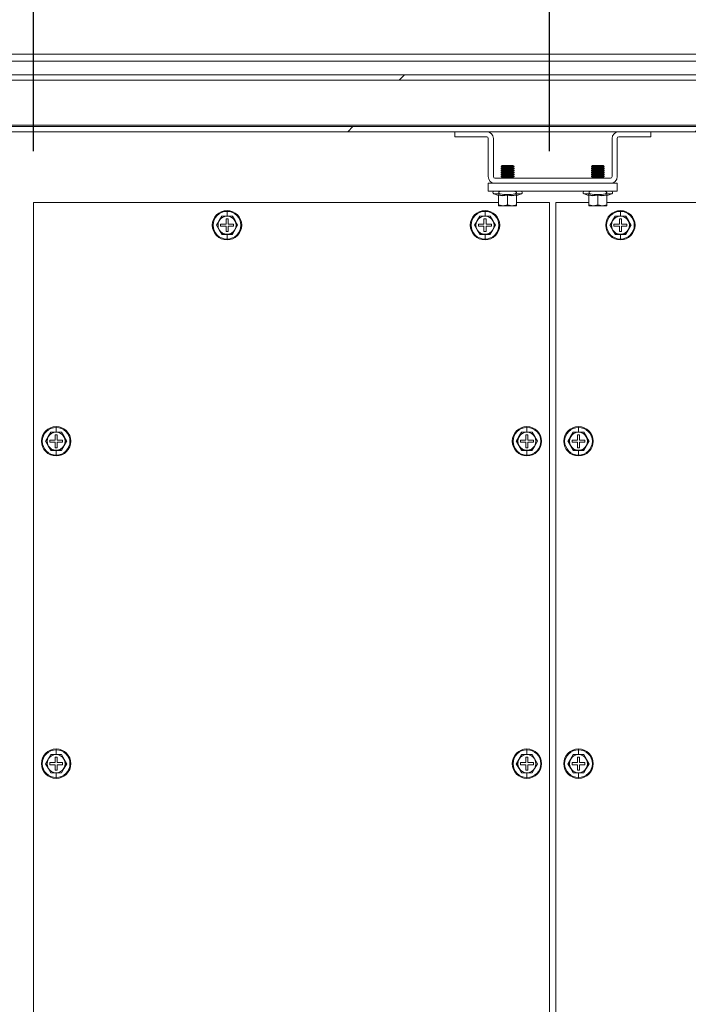
# Model space of a CAD drawing. Units: millimetres. Extents: x 63 to 8538, y 73 to 6060.
# Drawn here: x 4691 to 4950, y 1324 to 1706 of the extents above; entities that cross this region are included whole.
import ezdxf

# ---------------------------------------------------------------- set-up
doc = ezdxf.new("R2010")
doc.units = ezdxf.units.MM
doc.header["$LTSCALE"] = 5
doc.header["$PDSIZE"] = -1
doc.layers.add('Dimensions', color=7, linetype='Continuous')
doc.styles.get("Standard").update_dxf_attribs({"font": 'romans.shx', "width": 0.8})
doc.dimstyles.new('SLDDIMSTYLE2', dxfattribs={"dimscale": 10, "dimtxt": 2.5, "dimasz": 3.302, "dimexe": 1, "dimexo": 1, "dimgap": 0.926042, "dimtad": 1, "dimdec": 0, "dimrnd": 1e-09, "dimzin": 12, "dimdsep": 46, "dimtxsty": 'Standard', "dimcen": 2, "dimadec": 0, "dimazin": 3, "dimtfac": 1, "dimtdec": 0, "dimtmove": 0, "dimatfit": 0, "dimfxl": 1, "dimfrac": 2, "dimtolj": 1, "dimtzin": 12, "dimarcsym": 0})
pattern_1 = [(45, (-4135.56, -2037.75), (-202.056, 202.056), []), (45, (-4000.86, -2037.75), (-202.056, 202.056), [])]

# ---------------------------------------------------------------- blocks, each defined once
blk = doc.blocks.new('*D30')
at = {"layer": 'Defpoints', "color": 0, "transparency": 16777216}
for p in [(4896.24, 1896.67), (4696.24, 1634.88), (4896.24, 1634.88)]:
    blk.add_point(p, dxfattribs=at)
at = {"layer": 'Dimensions', "color": 0, "lineweight": -2, "transparency": 16777216}
for p, q in [((4696.24, 1654.88), (4696.24, 1916.67)), ((4896.24, 1654.88), (4896.24, 1916.67)), ((4762.28, 1896.67), (4830.2, 1896.67))]:
    blk.add_line(p, q, dxfattribs=at)
at = {"layer": 'Dimensions', "color": 0, "transparency": 16777216}
for points in [[(4762.28, 1907.68), (4762.28, 1885.67), (4696.24, 1896.67)], [(4830.2, 1907.68), (4830.2, 1885.67), (4896.24, 1896.67)]]:
    blk.add_solid(points, dxfattribs=at)
at = {"layer": 'Dimensions', "color": 0, "transparency": 16777216, "insert": (4796.24, 1940.19), "char_height": 50, "attachment_point": 5}
blk.add_mtext('\\A1;200', dxfattribs=at)
blk = doc.blocks.new('*D31')
at = {"layer": 'Defpoints', "color": 0, "transparency": 16777216}
for p in [(4348.24, 1634.88), (4696.24, 1634.88), (4696.24, 949.88)]:
    blk.add_point(p, dxfattribs=at)
at = {"layer": 'Dimensions', "color": 0, "lineweight": -2, "transparency": 16777216}
for p, q in [((4676.24, 1634.88), (4328.24, 1634.88)), ((4348.24, 1015.92), (4348.24, 1568.84)), ((4676.24, 949.88), (4328.24, 949.88))]:
    blk.add_line(p, q, dxfattribs=at)
at = {"layer": 'Dimensions', "color": 0, "transparency": 16777216}
for points in [[(4337.24, 1568.84), (4359.25, 1568.84), (4348.24, 1634.88)], [(4337.24, 1015.92), (4359.25, 1015.92), (4348.24, 949.88)]]:
    blk.add_solid(points, dxfattribs=at)
at = {"layer": 'Dimensions', "color": 0, "transparency": 16777216, "insert": (4304.72, 1292.38), "char_height": 50, "attachment_point": 5, "rotation": 90}
blk.add_mtext('\\A1;685', dxfattribs=at)

msp = doc.modelspace()

# ---------------------------------------------------------------- hatches: boundary and pattern name
at = {"linetype": 'Continuous', "lineweight": 18}
h = msp.add_hatch(dxfattribs=at)
h.set_pattern_fill('ANSI32', color=256, scale=30, style=0)
h.set_pattern_definition(pattern_1)
h.paths.add_polyline_path([(5208.99, 1684.38), (4581.32, 1684.38), (4581.32, 1682.38), (5208.99, 1682.38)], flags=0)
h = msp.add_hatch(dxfattribs=at)
h.set_pattern_fill('ANSI32', color=256, scale=30, style=0)
h.set_pattern_definition(pattern_1)
h.paths.add_polyline_path([(4581.32, 1664.38), (4581.32, 1662.38), (5208.99, 1662.38), (5208.99, 1664.38)], flags=0)

# ---------------------------------------------------------------- linework, layer by layer
for p, q in [((4550.07, 1692.38), (5245.09, 1692.38)), ((5242.49, 1689.78), (4552.67, 1689.78)), ((5208.99, 1684.38), (4581.32, 1684.38)), ((5208.99, 1682.38), (4581.32, 1682.38)), ((4552.67, 1664.98), (5208.99, 1664.98)), ((5208.99, 1664.38), (4581.32, 1664.38)), ((5208.99, 1662.38), (4581.32, 1662.38)), ((4859.49, 1662.38), (4859.49, 1660.38)), ((4871.89, 1662.38), (4859.49, 1662.38)), ((4935.49, 1662.38), (4923.09, 1662.38)), ((4935.49, 1662.38), (4935.49, 1660.38)), ((4859.49, 1660.38), (4871.89, 1660.38)), ((4872.49, 1659.78), (4872.49, 1644.98)), ((4874.49, 1644.98), (4874.49, 1659.78)), ((4920.49, 1659.78), (4920.49, 1644.98)), ((4922.49, 1644.98), (4922.49, 1659.78)), ((4923.09, 1660.38), (4935.49, 1660.38)), ((4877.93, 1649.28), (4877.49, 1648.84)), ((4882.04, 1649.28), (4877.93, 1649.28)), ((4882.04, 1649.28), (4882.49, 1648.84)), ((4912.93, 1649.28), (4912.49, 1648.84)), ((4917.04, 1649.28), (4912.93, 1649.28)), ((4917.04, 1649.28), (4917.49, 1648.84)), ((4882.49, 1648.84), (4877.49, 1648.84)), ((4877.49, 1648.84), (4877.49, 1648.83)), ((4877.49, 1648.83), (4877.93, 1648.51)), ((4879.99, 1648.83), (4877.49, 1648.83)), ((4877.93, 1648.51), (4877.49, 1648.2)), ((4877.49, 1648.2), (4877.49, 1648.06)), ((4879.99, 1648.2), (4877.49, 1648.2)), ((4877.49, 1648.06), (4877.93, 1647.75)), ((4879.99, 1648.06), (4877.49, 1648.06)), ((4877.93, 1647.75), (4877.49, 1647.44)), ((4879.99, 1647.44), (4877.49, 1647.44)), ((4877.49, 1647.44), (4877.49, 1647.29)), ((4877.49, 1647.29), (4877.93, 1646.98)), ((4879.99, 1647.29), (4877.49, 1647.29)), ((4877.93, 1646.98), (4877.49, 1646.67)), ((4877.49, 1646.67), (4877.49, 1646.53)), ((4879.99, 1646.67), (4877.49, 1646.67)), ((4877.49, 1646.53), (4877.93, 1646.21)), ((4879.99, 1646.53), (4877.49, 1646.53)), ((4877.93, 1646.21), (4877.49, 1645.9)), ((4877.49, 1645.9), (4877.49, 1645.76)), ((4879.99, 1645.9), (4877.49, 1645.9)), ((4877.49, 1645.76), (4877.93, 1645.45)), ((4879.99, 1645.76), (4877.49, 1645.76)), ((4877.93, 1645.45), (4877.49, 1645.14)), ((4879.99, 1648.51), (4877.93, 1648.51)), ((4879.99, 1647.75), (4877.93, 1647.75)), ((4879.99, 1646.98), (4877.93, 1646.98)), ((4879.99, 1646.21), (4877.93, 1646.21)), ((4879.99, 1645.45), (4877.93, 1645.45)), ((4882.49, 1648.83), (4879.99, 1648.83)), ((4879.99, 1648.51), (4879.99, 1648.83)), ((4879.99, 1648.51), (4879.99, 1648.2)), ((4882.04, 1648.51), (4879.99, 1648.51)), ((4882.49, 1648.2), (4879.99, 1648.2)), ((4882.49, 1648.06), (4879.99, 1648.06)), ((4879.99, 1647.75), (4879.99, 1648.06)), ((4882.04, 1647.75), (4879.99, 1647.75)), ((4879.99, 1647.75), (4879.99, 1647.44)), ((4882.49, 1647.44), (4879.99, 1647.44)), ((4882.49, 1647.29), (4879.99, 1647.29)), ((4879.99, 1646.98), (4879.99, 1647.29)), ((4882.04, 1646.98), (4879.99, 1646.98)), ((4879.99, 1646.98), (4879.99, 1646.67)), ((4882.49, 1646.67), (4879.99, 1646.67)), ((4882.49, 1646.53), (4879.99, 1646.53)), ((4879.99, 1646.21), (4879.99, 1646.53)), ((4879.99, 1646.21), (4879.99, 1645.9)), ((4882.04, 1646.21), (4879.99, 1646.21)), ((4882.49, 1645.9), (4879.99, 1645.9)), ((4882.49, 1645.76), (4879.99, 1645.76)), ((4879.99, 1645.45), (4879.99, 1645.76)), ((4879.99, 1645.45), (4879.99, 1645.14)), ((4882.04, 1645.45), (4879.99, 1645.45)), ((4882.04, 1648.51), (4882.49, 1648.83)), ((4882.49, 1648.2), (4882.04, 1648.51)), ((4882.04, 1647.75), (4882.49, 1648.06)), ((4882.49, 1647.44), (4882.04, 1647.75)), ((4882.04, 1646.98), (4882.49, 1647.29)), ((4882.49, 1646.67), (4882.04, 1646.98)), ((4882.04, 1646.21), (4882.49, 1646.53)), ((4882.49, 1645.9), (4882.04, 1646.21)), ((4882.04, 1645.45), (4882.49, 1645.76)), ((4882.49, 1645.14), (4882.04, 1645.45)), ((4882.49, 1648.84), (4882.49, 1648.83)), ((4882.49, 1648.2), (4882.49, 1648.06)), ((4882.49, 1647.44), (4882.49, 1647.29)), ((4882.49, 1646.67), (4882.49, 1646.53)), ((4882.49, 1645.9), (4882.49, 1645.76)), ((4912.49, 1648.84), (4912.49, 1648.83)), ((4917.49, 1648.84), (4912.49, 1648.84)), ((4912.49, 1648.83), (4912.93, 1648.51)), ((4914.99, 1648.83), (4912.49, 1648.83)), ((4912.93, 1648.51), (4912.49, 1648.2)), ((4912.49, 1648.2), (4912.49, 1648.06)), ((4914.99, 1648.2), (4912.49, 1648.2)), ((4912.49, 1648.06), (4912.93, 1647.75)), ((4914.99, 1648.06), (4912.49, 1648.06)), ((4912.93, 1647.75), (4912.49, 1647.44)), ((4912.49, 1647.44), (4912.49, 1647.29)), ((4914.99, 1647.44), (4912.49, 1647.44)), ((4912.49, 1647.29), (4912.93, 1646.98)), ((4914.99, 1647.29), (4912.49, 1647.29)), ((4912.93, 1646.98), (4912.49, 1646.67)), ((4912.49, 1646.67), (4912.49, 1646.53)), ((4914.99, 1646.67), (4912.49, 1646.67)), ((4912.49, 1646.53), (4912.93, 1646.21)), ((4914.99, 1646.53), (4912.49, 1646.53)), ((4912.93, 1646.21), (4912.49, 1645.9)), ((4912.49, 1645.9), (4912.49, 1645.76)), ((4914.99, 1645.9), (4912.49, 1645.9)), ((4912.49, 1645.76), (4912.93, 1645.45)), ((4914.99, 1645.76), (4912.49, 1645.76)), ((4912.93, 1645.45), (4912.49, 1645.14)), ((4914.99, 1648.51), (4912.93, 1648.51)), ((4914.99, 1647.75), (4912.93, 1647.75)), ((4914.99, 1646.98), (4912.93, 1646.98)), ((4914.99, 1646.21), (4912.93, 1646.21)), ((4914.99, 1645.45), (4912.93, 1645.45)), ((4917.49, 1648.83), (4914.99, 1648.83)), ((4914.99, 1648.51), (4914.99, 1648.83)), ((4914.99, 1648.51), (4914.99, 1648.2)), ((4917.04, 1648.51), (4914.99, 1648.51)), ((4917.49, 1648.2), (4914.99, 1648.2)), ((4917.49, 1648.06), (4914.99, 1648.06)), ((4914.99, 1647.75), (4914.99, 1648.06)), ((4917.04, 1647.75), (4914.99, 1647.75)), ((4914.99, 1647.75), (4914.99, 1647.44)), ((4917.49, 1647.44), (4914.99, 1647.44)), ((4917.49, 1647.29), (4914.99, 1647.29)), ((4914.99, 1646.98), (4914.99, 1647.29)), ((4917.04, 1646.98), (4914.99, 1646.98)), ((4914.99, 1646.98), (4914.99, 1646.67)), ((4917.49, 1646.67), (4914.99, 1646.67)), ((4917.49, 1646.53), (4914.99, 1646.53)), ((4914.99, 1646.21), (4914.99, 1646.53)), ((4914.99, 1646.21), (4914.99, 1645.9)), ((4917.04, 1646.21), (4914.99, 1646.21)), ((4917.49, 1645.9), (4914.99, 1645.9)), ((4917.49, 1645.76), (4914.99, 1645.76)), ((4914.99, 1645.45), (4914.99, 1645.76)), ((4914.99, 1645.45), (4914.99, 1645.14)), ((4917.04, 1645.45), (4914.99, 1645.45)), ((4917.04, 1648.51), (4917.49, 1648.83)), ((4917.49, 1648.2), (4917.04, 1648.51)), ((4917.04, 1647.75), (4917.49, 1648.06)), ((4917.49, 1647.44), (4917.04, 1647.75)), ((4917.04, 1646.98), (4917.49, 1647.29)), ((4917.49, 1646.67), (4917.04, 1646.98)), ((4917.04, 1646.21), (4917.49, 1646.53)), ((4917.49, 1645.9), (4917.04, 1646.21)), ((4917.04, 1645.45), (4917.49, 1645.76)), ((4917.49, 1645.14), (4917.04, 1645.45)), ((4917.49, 1648.84), (4917.49, 1648.83)), ((4917.49, 1648.2), (4917.49, 1648.06)), ((4917.49, 1647.44), (4917.49, 1647.29)), ((4917.49, 1646.67), (4917.49, 1646.53)), ((4917.49, 1645.9), (4917.49, 1645.76)), ((4872.49, 1642.38), (4872.49, 1639.38)), ((4872.49, 1642.38), (4922.49, 1642.38)), ((4919.89, 1644.38), (4875.09, 1644.38)), ((4875.09, 1642.38), (4919.89, 1642.38)), ((4879.99, 1645.14), (4877.49, 1645.14)), ((4877.49, 1645.14), (4877.49, 1644.99)), ((4877.49, 1644.99), (4877.93, 1644.68)), ((4879.99, 1644.99), (4877.49, 1644.99)), ((4877.93, 1644.68), (4877.51, 1644.38)), ((4879.99, 1644.68), (4877.93, 1644.68)), ((4882.49, 1645.14), (4879.99, 1645.14)), ((4882.49, 1644.99), (4879.99, 1644.99)), ((4879.99, 1644.68), (4879.99, 1644.99)), ((4882.04, 1644.68), (4879.99, 1644.68)), ((4879.99, 1644.68), (4879.99, 1644.38)), ((4882.04, 1644.68), (4882.49, 1644.99)), ((4882.47, 1644.38), (4882.04, 1644.68)), ((4882.49, 1645.14), (4882.49, 1644.99)), ((4914.99, 1645.14), (4912.49, 1645.14)), ((4912.49, 1645.14), (4912.49, 1644.99)), ((4912.49, 1644.99), (4912.93, 1644.68)), ((4914.99, 1644.99), (4912.49, 1644.99)), ((4912.93, 1644.68), (4912.51, 1644.38)), ((4914.99, 1644.68), (4912.93, 1644.68)), ((4917.49, 1645.14), (4914.99, 1645.14)), ((4917.49, 1644.99), (4914.99, 1644.99)), ((4914.99, 1644.68), (4914.99, 1644.99)), ((4917.04, 1644.68), (4914.99, 1644.68)), ((4914.99, 1644.68), (4914.99, 1644.38)), ((4917.04, 1644.68), (4917.49, 1644.99)), ((4917.47, 1644.38), (4917.04, 1644.68)), ((4917.49, 1645.14), (4917.49, 1644.99)), ((4922.49, 1642.38), (4922.49, 1639.38)), ((4922.49, 1639.38), (4872.49, 1639.38)), ((4876.42, 1637.65), (4874.62, 1638.31)), ((4877.14, 1638.31), (4874.62, 1638.31)), ((4874.79, 1639.38), (4874.79, 1639.28)), ((4877.47, 1639.28), (4874.79, 1639.28)), ((4876.42, 1637.65), (4876.42, 1637.86)), ((4876.49, 1637.75), (4876.49, 1633.99)), ((4877.47, 1639.38), (4877.47, 1639.28)), ((4877.47, 1639.38), (4882.5, 1639.38)), ((4879.99, 1637.75), (4879.99, 1637.86)), ((4879.99, 1637.75), (4879.99, 1633.99)), ((4882.5, 1639.28), (4882.5, 1639.38)), ((4885.19, 1639.28), (4882.5, 1639.28)), ((4885.36, 1638.31), (4882.84, 1638.31)), ((4883.49, 1637.75), (4883.49, 1633.99)), ((4883.55, 1637.65), (4885.36, 1638.31)), ((4883.56, 1637.86), (4883.55, 1637.65)), ((4885.19, 1639.28), (4885.19, 1639.38)), ((4911.42, 1637.65), (4909.62, 1638.31)), ((4912.14, 1638.31), (4909.62, 1638.31)), ((4909.79, 1639.38), (4909.79, 1639.28)), ((4912.47, 1639.28), (4909.79, 1639.28)), ((4911.42, 1637.65), (4911.42, 1637.86)), ((4911.49, 1637.75), (4911.49, 1633.99)), ((4912.47, 1639.38), (4912.47, 1639.28)), ((4912.47, 1639.38), (4917.5, 1639.38)), ((4914.99, 1637.75), (4914.99, 1637.86)), ((4914.99, 1637.75), (4914.99, 1633.99)), ((4917.5, 1639.28), (4917.5, 1639.38)), ((4920.19, 1639.28), (4917.5, 1639.28)), ((4920.36, 1638.31), (4917.84, 1638.31)), ((4918.49, 1637.75), (4918.49, 1633.99)), ((4918.55, 1637.65), (4920.36, 1638.31)), ((4918.56, 1637.86), (4918.55, 1637.65)), ((4920.19, 1639.28), (4920.19, 1639.38)), ((4696.24, 1634.88), (4696.24, 949.88)), ((4876.49, 1634.88), (4696.24, 1634.88)), ((4878.24, 1633.68), (4876.49, 1633.99)), ((4876.49, 1633.99), (4876.49, 1633.68)), ((4879.99, 1633.99), (4878.24, 1633.68)), ((4881.74, 1633.68), (4879.99, 1633.99)), ((4883.49, 1633.99), (4881.74, 1633.68)), ((4896.24, 1634.88), (4883.49, 1634.88)), ((4883.49, 1633.68), (4883.49, 1633.99)), ((4896.24, 949.88), (4896.24, 1634.88)), ((4911.49, 1634.88), (4898.74, 1634.88)), ((4898.74, 1634.88), (4898.74, 949.88)), ((4913.24, 1633.68), (4911.49, 1633.99)), ((4911.49, 1633.99), (4911.49, 1633.68)), ((4914.99, 1633.99), (4913.24, 1633.68)), ((4916.74, 1633.68), (4914.99, 1633.99)), ((4918.49, 1633.99), (4916.74, 1633.68)), ((5098.74, 1634.88), (4918.49, 1634.88)), ((4918.49, 1633.68), (4918.49, 1633.99)), ((4771.24, 1631.83), (4771.24, 1631.5)), ((4771.24, 1629.7), (4771.24, 1631.5)), ((4871.24, 1631.83), (4871.24, 1631.5)), ((4871.24, 1629.7), (4871.24, 1631.5)), ((4876.49, 1633.68), (4878.24, 1633.68)), ((4878.24, 1633.68), (4881.74, 1633.68)), ((4883.49, 1633.68), (4881.74, 1633.68)), ((4911.49, 1633.68), (4913.24, 1633.68)), ((4913.24, 1633.68), (4916.74, 1633.68)), ((4918.49, 1633.68), (4916.74, 1633.68)), ((4923.74, 1631.83), (4923.74, 1631.5)), ((4923.74, 1629.7), (4923.74, 1631.5)), ((4768.21, 1627.88), (4767.2, 1626.13)), ((4767.2, 1626.13), (4768.21, 1624.38)), ((4769.22, 1629.63), (4768.21, 1627.88)), ((4768.74, 1626.53), (4768.74, 1625.73)), ((4770.84, 1626.53), (4768.74, 1626.53)), ((4769.18, 1629.7), (4771.24, 1629.7)), ((4771.24, 1629.63), (4769.22, 1629.63)), ((4771.64, 1628.63), (4770.84, 1628.63)), ((4770.84, 1628.63), (4770.84, 1626.53)), ((4771.24, 1629.7), (4773.3, 1629.7)), ((4773.26, 1629.63), (4771.24, 1629.63)), ((4771.64, 1626.53), (4771.64, 1628.63)), ((4773.74, 1626.53), (4771.64, 1626.53)), ((4774.27, 1627.88), (4773.26, 1629.63)), ((4773.74, 1625.73), (4773.74, 1626.53)), ((4775.28, 1626.13), (4774.27, 1627.88)), ((4774.27, 1624.38), (4775.28, 1626.13)), ((4868.21, 1627.88), (4867.2, 1626.13)), ((4867.2, 1626.13), (4868.21, 1624.38)), ((4869.22, 1629.63), (4868.21, 1627.88)), ((4868.74, 1626.53), (4868.74, 1625.73)), ((4870.84, 1626.53), (4868.74, 1626.53)), ((4869.18, 1629.7), (4871.24, 1629.7)), ((4871.24, 1629.63), (4869.22, 1629.63)), ((4871.64, 1628.63), (4870.84, 1628.63)), ((4870.84, 1628.63), (4870.84, 1626.53)), ((4871.24, 1629.7), (4873.3, 1629.7)), ((4873.26, 1629.63), (4871.24, 1629.63)), ((4871.64, 1626.53), (4871.64, 1628.63)), ((4873.74, 1626.53), (4871.64, 1626.53)), ((4874.27, 1627.88), (4873.26, 1629.63)), ((4873.74, 1625.73), (4873.74, 1626.53)), ((4875.28, 1626.13), (4874.27, 1627.88)), ((4874.27, 1624.38), (4875.28, 1626.13)), ((4920.71, 1627.88), (4919.7, 1626.13)), ((4919.7, 1626.13), (4920.71, 1624.38)), ((4921.72, 1629.63), (4920.71, 1627.88)), ((4921.24, 1626.53), (4921.24, 1625.73)), ((4923.34, 1626.53), (4921.24, 1626.53)), ((4921.68, 1629.7), (4923.74, 1629.7)), ((4923.74, 1629.63), (4921.72, 1629.63)), ((4924.14, 1628.63), (4923.34, 1628.63)), ((4923.34, 1628.63), (4923.34, 1626.53)), ((4923.74, 1629.7), (4925.8, 1629.7)), ((4925.76, 1629.63), (4923.74, 1629.63)), ((4924.14, 1626.53), (4924.14, 1628.63)), ((4926.24, 1626.53), (4924.14, 1626.53)), ((4926.77, 1627.88), (4925.76, 1629.63)), ((4926.24, 1625.73), (4926.24, 1626.53)), ((4927.78, 1626.13), (4926.77, 1627.88)), ((4926.77, 1624.38), (4927.78, 1626.13)), ((4768.21, 1624.38), (4769.22, 1622.63)), ((4768.74, 1625.73), (4770.84, 1625.73)), ((4771.24, 1622.56), (4769.18, 1622.56)), ((4769.22, 1622.63), (4771.24, 1622.63)), ((4770.84, 1625.73), (4770.84, 1623.63)), ((4770.84, 1623.63), (4771.64, 1623.63)), ((4771.24, 1622.63), (4773.26, 1622.63)), ((4773.3, 1622.56), (4771.24, 1622.56)), ((4771.24, 1622.56), (4771.24, 1620.76)), ((4771.64, 1623.63), (4771.64, 1625.73)), ((4771.64, 1625.73), (4773.74, 1625.73)), ((4773.26, 1622.63), (4774.27, 1624.38)), ((4868.21, 1624.38), (4869.22, 1622.63)), ((4868.74, 1625.73), (4870.84, 1625.73)), ((4871.24, 1622.56), (4869.18, 1622.56)), ((4869.22, 1622.63), (4871.24, 1622.63)), ((4870.84, 1625.73), (4870.84, 1623.63)), ((4870.84, 1623.63), (4871.64, 1623.63)), ((4871.24, 1622.63), (4873.26, 1622.63)), ((4873.3, 1622.56), (4871.24, 1622.56)), ((4871.24, 1622.56), (4871.24, 1620.76)), ((4871.64, 1623.63), (4871.64, 1625.73)), ((4871.64, 1625.73), (4873.74, 1625.73)), ((4873.26, 1622.63), (4874.27, 1624.38)), ((4920.71, 1624.38), (4921.72, 1622.63)), ((4921.24, 1625.73), (4923.34, 1625.73)), ((4923.74, 1622.56), (4921.68, 1622.56)), ((4921.72, 1622.63), (4923.74, 1622.63)), ((4923.34, 1625.73), (4923.34, 1623.63)), ((4923.34, 1623.63), (4924.14, 1623.63)), ((4923.74, 1622.63), (4925.76, 1622.63)), ((4925.8, 1622.56), (4923.74, 1622.56)), ((4923.74, 1622.56), (4923.74, 1620.76)), ((4924.14, 1623.63), (4924.14, 1625.73)), ((4924.14, 1625.73), (4926.24, 1625.73)), ((4925.76, 1622.63), (4926.77, 1624.38)), ((4771.24, 1620.43), (4771.24, 1620.76)), ((4871.24, 1620.43), (4871.24, 1620.76)), ((4923.74, 1620.43), (4923.74, 1620.76)), ((4702.93, 1545.95), (4704.99, 1545.95)), ((4704.99, 1548.08), (4704.99, 1547.75)), ((4704.99, 1545.95), (4704.99, 1547.75)), ((4704.99, 1545.95), (4707.05, 1545.95)), ((4885.43, 1545.95), (4887.49, 1545.95)), ((4887.49, 1548.08), (4887.49, 1547.75)), ((4887.49, 1545.95), (4887.49, 1547.75)), ((4887.49, 1545.95), (4889.55, 1545.95)), ((4905.43, 1545.95), (4907.49, 1545.95)), ((4907.49, 1548.08), (4907.49, 1547.75)), ((4907.49, 1545.95), (4907.49, 1547.75)), ((4907.49, 1545.95), (4909.55, 1545.95)), ((4701.96, 1544.13), (4700.95, 1542.38)), ((4700.95, 1542.38), (4701.96, 1540.63)), ((4702.97, 1545.88), (4701.96, 1544.13)), ((4702.49, 1542.78), (4702.49, 1541.98)), ((4704.59, 1542.78), (4702.49, 1542.78)), ((4704.99, 1545.88), (4702.97, 1545.88)), ((4705.39, 1544.88), (4704.59, 1544.88)), ((4704.59, 1544.88), (4704.59, 1542.78)), ((4707.01, 1545.88), (4704.99, 1545.88)), ((4705.39, 1542.78), (4705.39, 1544.88)), ((4707.49, 1542.78), (4705.39, 1542.78)), ((4708.02, 1544.13), (4707.01, 1545.88)), ((4707.49, 1541.98), (4707.49, 1542.78)), ((4709.03, 1542.38), (4708.02, 1544.13)), ((4708.02, 1540.63), (4709.03, 1542.38)), ((4884.46, 1544.13), (4883.45, 1542.38)), ((4883.45, 1542.38), (4884.46, 1540.63)), ((4885.47, 1545.88), (4884.46, 1544.13)), ((4884.99, 1542.78), (4884.99, 1541.98)), ((4887.09, 1542.78), (4884.99, 1542.78)), ((4887.49, 1545.88), (4885.47, 1545.88)), ((4887.89, 1544.88), (4887.09, 1544.88)), ((4887.09, 1544.88), (4887.09, 1542.78)), ((4889.51, 1545.88), (4887.49, 1545.88)), ((4887.89, 1542.78), (4887.89, 1544.88)), ((4889.99, 1542.78), (4887.89, 1542.78)), ((4890.52, 1544.13), (4889.51, 1545.88)), ((4889.99, 1541.98), (4889.99, 1542.78)), ((4891.53, 1542.38), (4890.52, 1544.13)), ((4890.52, 1540.63), (4891.53, 1542.38)), ((4904.46, 1544.13), (4903.45, 1542.38)), ((4903.45, 1542.38), (4904.46, 1540.63)), ((4905.47, 1545.88), (4904.46, 1544.13)), ((4904.99, 1542.78), (4904.99, 1541.98)), ((4907.09, 1542.78), (4904.99, 1542.78)), ((4907.49, 1545.88), (4905.47, 1545.88)), ((4907.89, 1544.88), (4907.09, 1544.88)), ((4907.09, 1544.88), (4907.09, 1542.78)), ((4909.51, 1545.88), (4907.49, 1545.88)), ((4907.89, 1542.78), (4907.89, 1544.88)), ((4909.99, 1542.78), (4907.89, 1542.78)), ((4910.52, 1544.13), (4909.51, 1545.88)), ((4909.99, 1541.98), (4909.99, 1542.78)), ((4911.53, 1542.38), (4910.52, 1544.13)), ((4910.52, 1540.63), (4911.53, 1542.38)), ((4701.96, 1540.63), (4702.97, 1538.88)), ((4702.49, 1541.98), (4704.59, 1541.98)), ((4704.99, 1538.81), (4702.93, 1538.81)), ((4702.97, 1538.88), (4704.99, 1538.88)), ((4704.59, 1541.98), (4704.59, 1539.88)), ((4704.59, 1539.88), (4705.39, 1539.88)), ((4704.99, 1538.88), (4707.01, 1538.88)), ((4707.05, 1538.81), (4704.99, 1538.81)), ((4704.99, 1538.81), (4704.99, 1537.01)), ((4705.39, 1539.88), (4705.39, 1541.98)), ((4705.39, 1541.98), (4707.49, 1541.98)), ((4707.01, 1538.88), (4708.02, 1540.63)), ((4884.46, 1540.63), (4885.47, 1538.88)), ((4884.99, 1541.98), (4887.09, 1541.98)), ((4887.49, 1538.81), (4885.43, 1538.81)), ((4885.47, 1538.88), (4887.49, 1538.88)), ((4887.09, 1541.98), (4887.09, 1539.88)), ((4887.09, 1539.88), (4887.89, 1539.88)), ((4887.49, 1538.88), (4889.51, 1538.88)), ((4889.55, 1538.81), (4887.49, 1538.81)), ((4887.49, 1538.81), (4887.49, 1537.01)), ((4887.89, 1539.88), (4887.89, 1541.98)), ((4887.89, 1541.98), (4889.99, 1541.98)), ((4889.51, 1538.88), (4890.52, 1540.63)), ((4904.46, 1540.63), (4905.47, 1538.88)), ((4904.99, 1541.98), (4907.09, 1541.98)), ((4907.49, 1538.81), (4905.43, 1538.81)), ((4905.47, 1538.88), (4907.49, 1538.88)), ((4907.09, 1541.98), (4907.09, 1539.88)), ((4907.09, 1539.88), (4907.89, 1539.88)), ((4907.49, 1538.88), (4909.51, 1538.88)), ((4909.55, 1538.81), (4907.49, 1538.81)), ((4907.49, 1538.81), (4907.49, 1537.01)), ((4907.89, 1539.88), (4907.89, 1541.98)), ((4907.89, 1541.98), (4909.99, 1541.98)), ((4909.51, 1538.88), (4910.52, 1540.63)), ((4704.99, 1536.68), (4704.99, 1537.01)), ((4887.49, 1536.68), (4887.49, 1537.01)), ((4907.49, 1536.68), (4907.49, 1537.01)), ((4702.97, 1420.88), (4701.96, 1419.13)), ((4702.93, 1420.95), (4704.99, 1420.95)), ((4704.99, 1420.88), (4702.97, 1420.88)), ((4704.99, 1423.08), (4704.99, 1422.75)), ((4704.99, 1420.95), (4704.99, 1422.75)), ((4704.99, 1420.95), (4707.05, 1420.95)), ((4707.01, 1420.88), (4704.99, 1420.88)), ((4708.02, 1419.13), (4707.01, 1420.88)), ((4885.47, 1420.88), (4884.46, 1419.13)), ((4885.43, 1420.95), (4887.49, 1420.95)), ((4887.49, 1420.88), (4885.47, 1420.88)), ((4887.49, 1423.08), (4887.49, 1422.75)), ((4887.49, 1420.95), (4887.49, 1422.75)), ((4887.49, 1420.95), (4889.55, 1420.95)), ((4889.51, 1420.88), (4887.49, 1420.88)), ((4890.52, 1419.13), (4889.51, 1420.88)), ((4905.47, 1420.88), (4904.46, 1419.13)), ((4905.43, 1420.95), (4907.49, 1420.95)), ((4907.49, 1420.88), (4905.47, 1420.88)), ((4907.49, 1423.08), (4907.49, 1422.75)), ((4907.49, 1420.95), (4907.49, 1422.75)), ((4907.49, 1420.95), (4909.55, 1420.95)), ((4909.51, 1420.88), (4907.49, 1420.88)), ((4910.52, 1419.13), (4909.51, 1420.88)), ((4701.96, 1419.13), (4700.95, 1417.38)), ((4700.95, 1417.38), (4701.96, 1415.63)), ((4702.49, 1417.78), (4702.49, 1416.98)), ((4704.59, 1417.78), (4702.49, 1417.78)), ((4702.49, 1416.98), (4704.59, 1416.98)), ((4705.39, 1419.88), (4704.59, 1419.88)), ((4704.59, 1419.88), (4704.59, 1417.78)), ((4704.59, 1416.98), (4704.59, 1414.88)), ((4705.39, 1417.78), (4705.39, 1419.88)), ((4707.49, 1417.78), (4705.39, 1417.78)), ((4705.39, 1414.88), (4705.39, 1416.98)), ((4705.39, 1416.98), (4707.49, 1416.98)), ((4707.49, 1416.98), (4707.49, 1417.78)), ((4709.03, 1417.38), (4708.02, 1419.13)), ((4708.02, 1415.63), (4709.03, 1417.38)), ((4884.46, 1419.13), (4883.45, 1417.38)), ((4883.45, 1417.38), (4884.46, 1415.63)), ((4884.99, 1417.78), (4884.99, 1416.98)), ((4887.09, 1417.78), (4884.99, 1417.78)), ((4884.99, 1416.98), (4887.09, 1416.98)), ((4887.89, 1419.88), (4887.09, 1419.88)), ((4887.09, 1419.88), (4887.09, 1417.78)), ((4887.09, 1416.98), (4887.09, 1414.88)), ((4887.89, 1417.78), (4887.89, 1419.88)), ((4889.99, 1417.78), (4887.89, 1417.78)), ((4887.89, 1414.88), (4887.89, 1416.98)), ((4887.89, 1416.98), (4889.99, 1416.98)), ((4889.99, 1416.98), (4889.99, 1417.78)), ((4891.53, 1417.38), (4890.52, 1419.13)), ((4890.52, 1415.63), (4891.53, 1417.38)), ((4904.46, 1419.13), (4903.45, 1417.38)), ((4903.45, 1417.38), (4904.46, 1415.63)), ((4904.99, 1417.78), (4904.99, 1416.98)), ((4907.09, 1417.78), (4904.99, 1417.78)), ((4904.99, 1416.98), (4907.09, 1416.98)), ((4907.89, 1419.88), (4907.09, 1419.88)), ((4907.09, 1419.88), (4907.09, 1417.78)), ((4907.09, 1416.98), (4907.09, 1414.88)), ((4907.89, 1417.78), (4907.89, 1419.88)), ((4909.99, 1417.78), (4907.89, 1417.78)), ((4907.89, 1414.88), (4907.89, 1416.98)), ((4907.89, 1416.98), (4909.99, 1416.98)), ((4909.99, 1416.98), (4909.99, 1417.78)), ((4911.53, 1417.38), (4910.52, 1419.13)), ((4910.52, 1415.63), (4911.53, 1417.38)), ((4701.96, 1415.63), (4702.97, 1413.88)), ((4704.99, 1413.81), (4702.93, 1413.81)), ((4702.97, 1413.88), (4704.99, 1413.88)), ((4704.59, 1414.88), (4705.39, 1414.88)), ((4704.99, 1413.88), (4707.01, 1413.88)), ((4707.05, 1413.81), (4704.99, 1413.81)), ((4704.99, 1413.81), (4704.99, 1412.01)), ((4707.01, 1413.88), (4708.02, 1415.63)), ((4884.46, 1415.63), (4885.47, 1413.88)), ((4887.49, 1413.81), (4885.43, 1413.81)), ((4885.47, 1413.88), (4887.49, 1413.88)), ((4887.09, 1414.88), (4887.89, 1414.88)), ((4887.49, 1413.88), (4889.51, 1413.88)), ((4889.55, 1413.81), (4887.49, 1413.81)), ((4887.49, 1413.81), (4887.49, 1412.01)), ((4889.51, 1413.88), (4890.52, 1415.63)), ((4904.46, 1415.63), (4905.47, 1413.88)), ((4907.49, 1413.81), (4905.43, 1413.81)), ((4905.47, 1413.88), (4907.49, 1413.88)), ((4907.09, 1414.88), (4907.89, 1414.88)), ((4907.49, 1413.88), (4909.51, 1413.88)), ((4909.55, 1413.81), (4907.49, 1413.81)), ((4907.49, 1413.81), (4907.49, 1412.01)), ((4909.51, 1413.88), (4910.52, 1415.63)), ((4704.99, 1411.68), (4704.99, 1412.01)), ((4887.49, 1411.68), (4887.49, 1412.01)), ((4907.49, 1411.68), (4907.49, 1412.01))]:
    msp.add_line(p, q, dxfattribs=at)
at = {"linetype": 'Continuous', "lineweight": 18, "flags": 128}
for points in [[(4876.42, 1637.86), (4878.21, 1637.65), (4879.99, 1637.86)], [(4879.99, 1637.75), (4878.03, 1637.56), (4876.49, 1637.75)], [(4877.14, 1638.31), (4876.89, 1638.39), (4876.71, 1638.49), (4876.61, 1638.6), (4876.57, 1638.71), (4876.56, 1638.82), (4876.59, 1638.92), (4876.67, 1639.03), (4876.84, 1639.15), (4877.17, 1639.26), (4877.47, 1639.28)], [(4879.99, 1637.86), (4881.78, 1637.65), (4883.56, 1637.86)], [(4883.49, 1637.75), (4881.53, 1637.56), (4879.99, 1637.75)], [(4882.5, 1639.28), (4882.79, 1639.26), (4883.04, 1639.2), (4883.27, 1639.07), (4883.36, 1638.97), (4883.41, 1638.84), (4883.41, 1638.72), (4883.38, 1638.63), (4883.29, 1638.51), (4883.11, 1638.39), (4882.84, 1638.31)], [(4911.42, 1637.86), (4913.21, 1637.65), (4914.99, 1637.86)], [(4914.99, 1637.75), (4913.03, 1637.56), (4911.49, 1637.75)], [(4912.14, 1638.31), (4911.89, 1638.39), (4911.71, 1638.49), (4911.61, 1638.6), (4911.57, 1638.71), (4911.56, 1638.82), (4911.59, 1638.92), (4911.67, 1639.03), (4911.84, 1639.15), (4912.17, 1639.26), (4912.47, 1639.28)], [(4914.99, 1637.86), (4916.78, 1637.65), (4918.56, 1637.86)], [(4918.49, 1637.75), (4916.53, 1637.56), (4914.99, 1637.75)], [(4917.5, 1639.28), (4917.79, 1639.26), (4918.04, 1639.2), (4918.27, 1639.07), (4918.36, 1638.97), (4918.41, 1638.84), (4918.41, 1638.72), (4918.38, 1638.63), (4918.29, 1638.51), (4918.11, 1638.39), (4917.84, 1638.31)], [(4767.12, 1626.13), (4768.15, 1627.92), (4769.18, 1629.7)], [(4769.18, 1622.56), (4768.15, 1624.35), (4767.12, 1626.13)], [(4773.3, 1629.7), (4774.33, 1627.91), (4775.36, 1626.13)], [(4775.36, 1626.13), (4774.32, 1624.34), (4773.3, 1622.56)], [(4867.12, 1626.13), (4868.15, 1627.92), (4869.18, 1629.7)], [(4869.18, 1622.56), (4868.15, 1624.35), (4867.12, 1626.13)], [(4873.3, 1629.7), (4874.33, 1627.91), (4875.36, 1626.13)], [(4875.36, 1626.13), (4874.32, 1624.34), (4873.3, 1622.56)], [(4919.62, 1626.13), (4920.65, 1627.92), (4921.68, 1629.7)], [(4921.68, 1622.56), (4920.65, 1624.35), (4919.62, 1626.13)], [(4925.8, 1629.7), (4926.83, 1627.91), (4927.86, 1626.13)], [(4927.86, 1626.13), (4926.82, 1624.34), (4925.8, 1622.56)], [(4700.87, 1542.38), (4701.9, 1544.17), (4702.93, 1545.95)], [(4707.05, 1545.95), (4708.08, 1544.16), (4709.11, 1542.38)], [(4883.37, 1542.38), (4884.4, 1544.17), (4885.43, 1545.95)], [(4889.55, 1545.95), (4890.58, 1544.16), (4891.61, 1542.38)], [(4903.37, 1542.38), (4904.4, 1544.17), (4905.43, 1545.95)], [(4909.55, 1545.95), (4910.58, 1544.16), (4911.61, 1542.38)], [(4702.93, 1538.81), (4701.9, 1540.6), (4700.87, 1542.38)], [(4709.11, 1542.38), (4708.07, 1540.59), (4707.05, 1538.81)], [(4885.43, 1538.81), (4884.4, 1540.6), (4883.37, 1542.38)], [(4891.61, 1542.38), (4890.57, 1540.59), (4889.55, 1538.81)], [(4905.43, 1538.81), (4904.4, 1540.6), (4903.37, 1542.38)], [(4911.61, 1542.38), (4910.57, 1540.59), (4909.55, 1538.81)], [(4700.87, 1417.38), (4701.9, 1419.17), (4702.93, 1420.95)], [(4707.05, 1420.95), (4708.08, 1419.16), (4709.11, 1417.38)], [(4883.37, 1417.38), (4884.4, 1419.17), (4885.43, 1420.95)], [(4889.55, 1420.95), (4890.58, 1419.16), (4891.61, 1417.38)], [(4903.37, 1417.38), (4904.4, 1419.17), (4905.43, 1420.95)], [(4909.55, 1420.95), (4910.58, 1419.16), (4911.61, 1417.38)], [(4702.93, 1413.81), (4701.9, 1415.6), (4700.87, 1417.38)], [(4709.11, 1417.38), (4708.07, 1415.59), (4707.05, 1413.81)], [(4885.43, 1413.81), (4884.4, 1415.6), (4883.37, 1417.38)], [(4891.61, 1417.38), (4890.57, 1415.59), (4889.55, 1413.81)], [(4905.43, 1413.81), (4904.4, 1415.6), (4903.37, 1417.38)], [(4911.61, 1417.38), (4910.57, 1415.59), (4909.55, 1413.81)]]:
    msp.add_lwpolyline(points, dxfattribs=at)
at = {"linetype": 'Continuous', "lineweight": 18}
for centre, radius, start, end in [((4871.89, 1659.78), 2.6, 0, 90), ((4923.09, 1659.78), 2.6, 90, 180), ((4871.89, 1659.78), 0.6, 0, 90), ((4923.09, 1659.78), 0.6, 90, 180), ((4875.09, 1644.98), 2.6, 180, 270), ((4875.09, 1644.98), 0.6, 180, 270), ((4919.89, 1644.98), 0.6, 270, 360), ((4919.89, 1644.98), 2.6, 270, 360), ((4874.79, 1638.78), 0.5, 90, 250), ((4876.37, 1637.75), 0.115, 0.843, 67.1494), ((4879.99, 1652.2), 14.18, 258.3955, 281.6045), ((4883.6, 1637.75), 0.115, 112.8315, 179.1784), ((4885.19, 1638.78), 0.5, 290, 90), ((4909.79, 1638.78), 0.5, 90, 250), ((4911.37, 1637.75), 0.115, 0.843, 67.1494), ((4914.99, 1652.2), 14.18, 258.3955, 281.6045), ((4918.6, 1637.75), 0.115, 112.8315, 179.1784), ((4920.19, 1638.78), 0.5, 290, 90), ((4771.24, 1626.13), 5.7, 90, 270), ((4771.24, 1626.13), 5.37, 90, 270), ((4771.24, 1626.13), 5.7, 270, 90), ((4771.24, 1626.13), 5.37, 270, 90), ((4871.24, 1626.13), 5.7, 90, 270), ((4871.24, 1626.13), 5.37, 90, 270), ((4871.24, 1626.13), 5.7, 270, 90), ((4871.24, 1626.13), 5.37, 270, 90), ((4923.74, 1626.13), 5.7, 90, 270), ((4923.74, 1626.13), 5.37, 90, 270), ((4923.74, 1626.13), 5.7, 270, 90), ((4923.74, 1626.13), 5.37, 270, 90), ((4771.24, 1626.13), 3.5, 150, 210), ((4771.24, 1626.13), 3.5, 90, 150), ((4771.24, 1626.13), 3.5, 30, 90), ((4771.24, 1626.13), 3.5, 330, 30), ((4871.24, 1626.13), 3.5, 150, 210), ((4871.24, 1626.13), 3.5, 90, 150), ((4871.24, 1626.13), 3.5, 30, 90), ((4871.24, 1626.13), 3.5, 330, 30), ((4923.74, 1626.13), 3.5, 150, 210), ((4923.74, 1626.13), 3.5, 90, 150), ((4923.74, 1626.13), 3.5, 30, 90), ((4923.74, 1626.13), 3.5, 330, 30), ((4771.24, 1626.13), 3.5, 210, 270), ((4771.24, 1626.13), 3.5, 270, 330), ((4871.24, 1626.13), 3.5, 210, 270), ((4871.24, 1626.13), 3.5, 270, 330), ((4923.74, 1626.13), 3.5, 210, 270), ((4923.74, 1626.13), 3.5, 270, 330), ((4704.99, 1542.38), 5.7, 90, 270), ((4704.99, 1542.38), 5.37, 90, 270), ((4704.99, 1542.38), 5.7, 270, 90), ((4704.99, 1542.38), 5.37, 270, 90), ((4887.49, 1542.38), 5.7, 90, 270), ((4887.49, 1542.38), 5.37, 90, 270), ((4887.49, 1542.38), 5.7, 270, 90), ((4887.49, 1542.38), 5.37, 270, 90), ((4907.49, 1542.38), 5.7, 90, 270), ((4907.49, 1542.38), 5.37, 90, 270), ((4907.49, 1542.38), 5.7, 270, 90), ((4907.49, 1542.38), 5.37, 270, 90), ((4704.99, 1542.38), 3.5, 150, 210), ((4704.99, 1542.38), 3.5, 90, 150), ((4704.99, 1542.38), 3.5, 30, 90), ((4704.99, 1542.38), 3.5, 330, 30), ((4887.49, 1542.38), 3.5, 150, 210), ((4887.49, 1542.38), 3.5, 90, 150), ((4887.49, 1542.38), 3.5, 30, 90), ((4887.49, 1542.38), 3.5, 330, 30), ((4907.49, 1542.38), 3.5, 150, 210), ((4907.49, 1542.38), 3.5, 90, 150), ((4907.49, 1542.38), 3.5, 30, 90), ((4907.49, 1542.38), 3.5, 330, 30), ((4704.99, 1542.38), 3.5, 210, 270), ((4704.99, 1542.38), 3.5, 270, 330), ((4887.49, 1542.38), 3.5, 210, 270), ((4887.49, 1542.38), 3.5, 270, 330), ((4907.49, 1542.38), 3.5, 210, 270), ((4907.49, 1542.38), 3.5, 270, 330), ((4704.99, 1417.38), 5.7, 90, 270), ((4704.99, 1417.38), 5.37, 90, 270), ((4704.99, 1417.38), 3.5, 90, 150), ((4704.99, 1417.38), 5.7, 270, 90), ((4704.99, 1417.38), 5.37, 270, 90), ((4704.99, 1417.38), 3.5, 30, 90), ((4887.49, 1417.38), 5.7, 90, 270), ((4887.49, 1417.38), 5.37, 90, 270), ((4887.49, 1417.38), 3.5, 90, 150), ((4887.49, 1417.38), 5.7, 270, 90), ((4887.49, 1417.38), 5.37, 270, 90), ((4887.49, 1417.38), 3.5, 30, 90), ((4907.49, 1417.38), 5.7, 90, 270), ((4907.49, 1417.38), 5.37, 90, 270), ((4907.49, 1417.38), 3.5, 90, 150), ((4907.49, 1417.38), 5.7, 270, 90), ((4907.49, 1417.38), 5.37, 270, 90), ((4907.49, 1417.38), 3.5, 30, 90), ((4704.99, 1417.38), 3.5, 150, 210), ((4704.99, 1417.38), 3.5, 330, 30), ((4887.49, 1417.38), 3.5, 150, 210), ((4887.49, 1417.38), 3.5, 330, 30), ((4907.49, 1417.38), 3.5, 150, 210), ((4907.49, 1417.38), 3.5, 330, 30), ((4704.99, 1417.38), 3.5, 210, 270), ((4704.99, 1417.38), 3.5, 270, 330), ((4887.49, 1417.38), 3.5, 210, 270), ((4887.49, 1417.38), 3.5, 270, 330), ((4907.49, 1417.38), 3.5, 210, 270), ((4907.49, 1417.38), 3.5, 270, 330)]:
    msp.add_arc(centre, radius, start, end, dxfattribs=at)

# ---------------------------------------------------------------- dimensions: what is measured, and where the dimension line sits
at = {"layer": 'Dimensions'}
dim = msp.add_linear_dim(base=(4896.24, 1896.67), p1=(4696.24, 1634.88), p2=(4896.24, 1634.88), dimstyle='SLDDIMSTYLE2', override={"dimscale": 20}, dxfattribs=at)
dim.commit()
dim.dimension.update_dxf_attribs({"geometry": '*D30', "text_midpoint": (4796.24, 1940.19)})
dim = msp.add_linear_dim(base=(4348.24, 1634.88), p1=(4696.24, 949.88), p2=(4696.24, 1634.88), angle=90, dimstyle='SLDDIMSTYLE2', override={"dimscale": 20}, dxfattribs=at)
dim.commit()
dim.dimension.update_dxf_attribs({"geometry": '*D31', "text_midpoint": (4304.72, 1292.38)})

doc.saveas('drawing.dxf')
